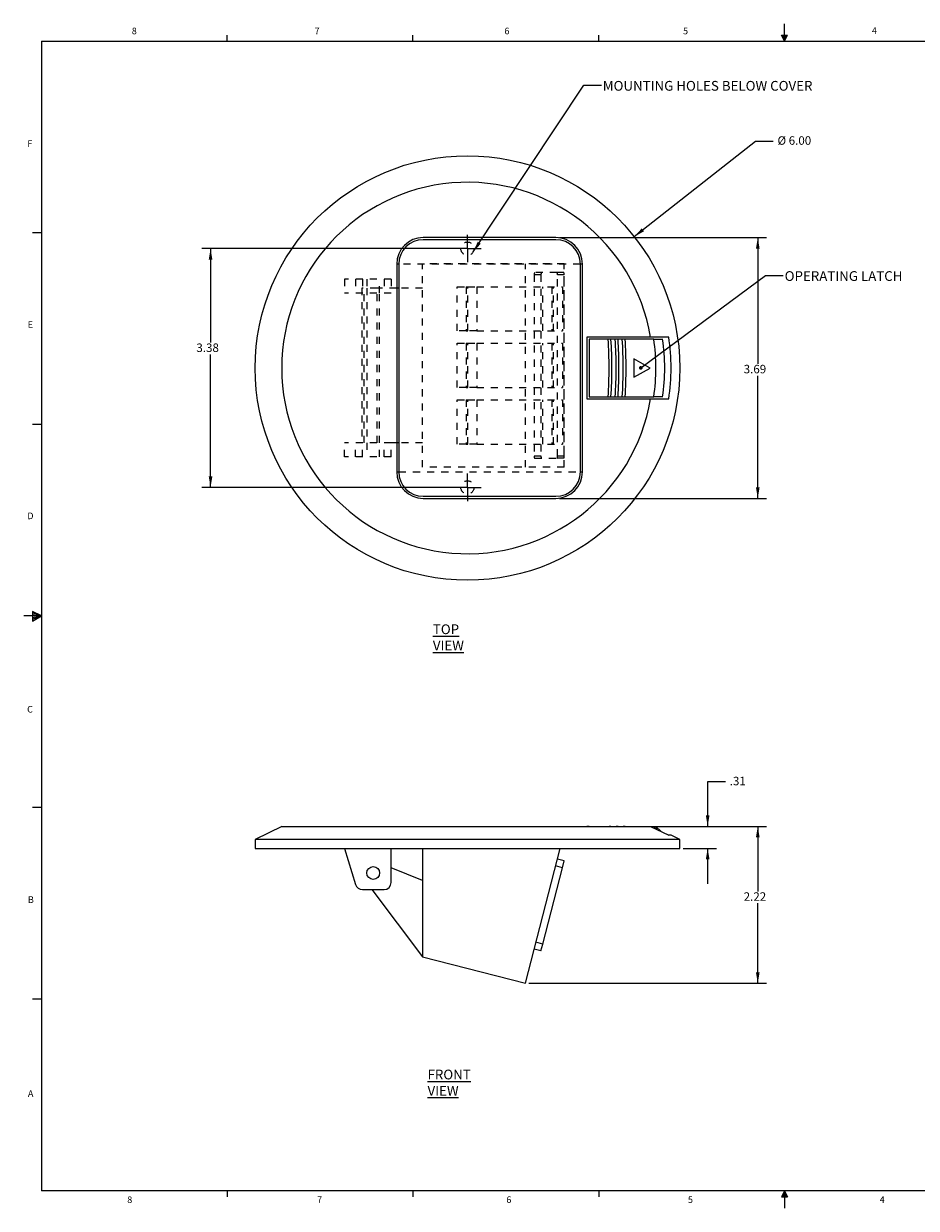
# Model space of a CAD drawing. Units: inches. Extents: x 0.3 to 21.8, y 0.2 to 16.9.
# Drawn here: x 0.3 to 12.9, y 0.2 to 16.9 of the extents above; entities that cross this region are included whole.
import ezdxf

# ---------------------------------------------------------------- set-up
doc = ezdxf.new("R2010")
doc.units = ezdxf.units.IN
doc.header["$MEASUREMENT"] = 0
doc.linetypes.add('HIDDEN', pattern=[0.075, 0.05, -0.025])
doc.layers.add('BORTEXT', color=5, linetype='Continuous')
doc.styles.add('SLDTEXTSTYLE0', font='TXT', dxfattribs={"width": 0.75})
doc.styles.add('SLDTEXTSTYLE2', font='TXT', dxfattribs={"width": 0.96})
doc.dimstyles.new('SLDDIMSTYLE0', dxfattribs={"dimtxt": 0.12, "dimasz": 0.156, "dimexe": 0, "dimexo": 0.0625, "dimgap": 0.03, "dimtad": 0, "dimtih": 1, "dimtoh": 1, "dimzin": 4, "dimdsep": 46, "dimtxsty": 'Standard', "dimsah": 1, "dimcen": 0.09, "dimadec": 0, "dimazin": 0, "dimtfac": 1, "dimtmove": 0, "dimatfit": 2, "dimfxl": 0, "dimtolj": 1, "dimtzin": 12, "dimarcsym": 0})
doc.dimstyles.new('SLDDIMSTYLE1', dxfattribs={"dimtxt": 0.12, "dimasz": 0.156, "dimexe": 0, "dimexo": 0.0625, "dimgap": 0.03, "dimtad": 0, "dimtih": 1, "dimtoh": 1, "dimzin": 12, "dimdsep": 46, "dimtxsty": 'Standard', "dimsah": 1, "dimcen": 0.09, "dimadec": 0, "dimazin": 0, "dimtfac": 1, "dimtofl": 0, "dimtmove": 0, "dimatfit": 3, "dimfxl": 0, "dimtolj": 1, "dimtzin": 12, "dimarcsym": 0})
doc.dimstyles.new('SLDDIMSTYLE2', dxfattribs={"dimtxt": 0.156, "dimasz": 0.156, "dimexe": 0, "dimexo": 0.0625, "dimgap": 0.039, "dimtad": 0, "dimtih": 1, "dimtoh": 1, "dimdec": 0, "dimzin": 0, "dimdsep": 46, "dimtxsty": 'Standard', "dimsah": 1, "dimcen": 0.09, "dimadec": 0, "dimazin": 0, "dimtfac": 1, "dimtdec": 0, "dimtofl": 0, "dimtmove": 0, "dimatfit": 3, "dimfxl": 0, "dimtolj": 1, "dimtzin": 0, "dimarcsym": 0})
doc.dimstyles.new('SLDDIMSTYLE3', dxfattribs={"dimtxt": 0.052, "dimasz": 0.052, "dimexe": 0, "dimexo": 0.0625, "dimgap": 0.013, "dimtad": 0, "dimtih": 1, "dimtoh": 1, "dimdec": 0, "dimzin": 0, "dimdsep": 46, "dimtxsty": 'Standard', "dimblk1": 'DOT', "dimblk2": 'DOT', "dimsah": 1, "dimcen": 0.09, "dimadec": 0, "dimazin": 0, "dimtfac": 1, "dimtdec": 0, "dimtofl": 0, "dimtmove": 0, "dimatfit": 3, "dimldrblk": 'DOT', "dimfxl": 0, "dimtolj": 1, "dimtzin": 0, "dimarcsym": 0})
doc.dimstyles.new('SLDDIMSTYLE4', dxfattribs={"dimtxt": 0.12, "dimasz": 0.156, "dimexe": 0, "dimexo": 0.0625, "dimgap": 0.03, "dimtad": 0, "dimtih": 1, "dimtoh": 1, "dimzin": 12, "dimdsep": 46, "dimtxsty": 'Standard', "dimsah": 1, "dimcen": 0.09, "dimadec": 0, "dimazin": 0, "dimtfac": 1, "dimtofl": 0, "dimtmove": 0, "dimatfit": 3, "dimfxl": 0, "dimtolj": 1, "dimtzin": 12, "dimarcsym": 0})

# ---------------------------------------------------------------- blocks, each defined once
blk = doc.blocks.new('*D6')
at = {"layer": 'BORTEXT'}
for p, q in [((8.9, 13.898), (10.611, 15.246)), ((10.611, 15.246), (10.861, 15.246))]:
    blk.add_line(p, q, dxfattribs=at)
blk.add_solid([(8.9, 13.898), (9.038, 13.974), (9.006, 14.015)], dxfattribs=at)
at = {"layer": 'BORTEXT', "char_height": 0.12, "attachment_point": 1, "style": 'SLDTEXTSTYLE2'}
for s, insert in [('%%c', (10.924, 15.317)), ('6.00', (11.082, 15.317))]:
    blk.add_mtext(s, dxfattribs=dict(at, insert=insert))
blk = doc.blocks.new('*D7')
at = {"layer": 'BORTEXT'}
for p, q in [((7.843, 13.885), (10.77, 13.885)), ((10.645, 13.885), (10.645, 12.099)), ((10.645, 10.198), (10.645, 11.931)), ((7.843, 10.198), (10.77, 10.198))]:
    blk.add_line(p, q, dxfattribs=at)
for points in [[(10.645, 13.885), (10.619, 13.729), (10.671, 13.729)], [(10.645, 10.198), (10.671, 10.354), (10.619, 10.354)]]:
    blk.add_solid(points, dxfattribs=at)
at = {"layer": 'BORTEXT', "insert": (10.446, 12.086), "char_height": 0.12, "attachment_point": 1, "style": 'SLDTEXTSTYLE2'}
blk.add_mtext('3.69', dxfattribs=at)
blk = doc.blocks.new('*D8')
at = {"layer": 'BORTEXT'}
for p, q in [((6.493, 13.729), (2.788, 13.729)), ((2.913, 13.729), (2.913, 12.4)), ((2.913, 10.354), (2.913, 12.233)), ((6.493, 10.354), (2.788, 10.354))]:
    blk.add_line(p, q, dxfattribs=at)
for points in [[(2.913, 13.729), (2.887, 13.573), (2.939, 13.573)], [(2.913, 10.354), (2.939, 10.51), (2.887, 10.51)]]:
    blk.add_solid(points, dxfattribs=at)
at = {"layer": 'BORTEXT', "insert": (2.713, 12.388), "char_height": 0.12, "attachment_point": 1, "style": 'SLDTEXTSTYLE2'}
blk.add_mtext('3.38', dxfattribs=at)
blk = doc.blocks.new('_DOT')
at = {"color": 0, "linetype": 'ByBlock', "lineweight": -2}
blk.add_line((-0.5, 0), (-1, 0), dxfattribs=at)
at = {"color": 0, "linetype": 'ByBlock', "const_width": 0.5}
blk.add_lwpolyline([(-0.25, 0, 1), (0.25, 0, 1)], format="xyb", close=True, dxfattribs=at)
blk = doc.blocks.new('SW_CENTERMARKSYMBOL_0')
at = {"layer": 'BORTEXT', "color": 0}
for p, q in [((0, 0.1), (0, 0.19375)), ((-0.1, 0), (-0.19375, 0)), ((0, 0), (-0.1, 0)), ((0, 0), (0, 0.1)), ((0, 0), (0, -0.1)), ((0, 0), (0.1, 0)), ((0.1, 0), (0.19375, 0)), ((0, -0.1), (0, -0.19375))]:
    blk.add_line(p, q, dxfattribs=at)
blk = doc.blocks.new('SW_CENTERMARKSYMBOL_1')
at = {"layer": 'BORTEXT', "color": 0}
for p, q in [((0, 0.1), (0, 0.19375)), ((-0.1, 0), (-0.19375, 0)), ((0, 0), (-0.1, 0)), ((0, 0), (0, 0.1)), ((0, 0), (0, -0.1)), ((0, 0), (0.1, 0)), ((0.1, 0), (0.19375, 0)), ((0, -0.1), (0, -0.19375))]:
    blk.add_line(p, q, dxfattribs=at)
blk = doc.blocks.new('*D12')
at = {"layer": 'BORTEXT'}
for p, q in [((10.187, 6.192), (9.937, 6.192)), ((9.937, 6.192), (9.937, 5.562)), ((8.218, 5.562), (10.062, 5.562)), ((9.593, 5.25), (10.062, 5.25)), ((9.937, 5.25), (9.937, 4.75))]:
    blk.add_line(p, q, dxfattribs=at)
for points in [[(9.937, 5.562), (9.963, 5.718), (9.911, 5.718)], [(9.937, 5.25), (9.911, 5.094), (9.963, 5.094)]]:
    blk.add_solid(points, dxfattribs=at)
at = {"layer": 'BORTEXT', "insert": (10.249, 6.263), "char_height": 0.12, "attachment_point": 1, "style": 'SLDTEXTSTYLE2'}
blk.add_mtext('.31', dxfattribs=at)
blk = doc.blocks.new('*D13')
at = {"layer": 'BORTEXT'}
for p, q in [((8.621, 5.562), (10.77, 5.562)), ((10.645, 5.562), (10.645, 4.643)), ((10.645, 3.344), (10.645, 4.476)), ((7.411, 3.344), (10.77, 3.344))]:
    blk.add_line(p, q, dxfattribs=at)
for points in [[(10.645, 5.562), (10.619, 5.406), (10.671, 5.406)], [(10.645, 3.344), (10.671, 3.5), (10.619, 3.5)]]:
    blk.add_solid(points, dxfattribs=at)
at = {"layer": 'BORTEXT', "insert": (10.446, 4.63), "char_height": 0.12, "attachment_point": 1, "style": 'SLDTEXTSTYLE2'}
blk.add_mtext('2.22', dxfattribs=at)

msp = doc.modelspace()

# ---------------------------------------------------------------- linework, layer by layer
at = {"color": 7, "linetype": 'Continuous', "lineweight": 0}
for p, q in [((3.148, 16.661), (3.148, 16.745)), ((5.773, 16.661), (5.773, 16.745)), ((8.398, 16.661), (8.398, 16.745)), ((10.981, 16.746), (11.067, 16.746)), ((11.023, 16.661), (10.981, 16.746)), ((11.023, 16.661), (10.989, 16.746)), ((11.023, 16.661), (11.009, 16.746)), ((11.023, 16.661), (11.023, 16.908)), ((11.023, 16.661), (11.036, 16.746)), ((11.023, 16.661), (11.046, 16.746)), ((11.023, 16.661), (11.067, 16.746)), ((0.523, 16.661), (21.523, 16.661)), ((0.523, 16.661), (0.523, 0.411)), ((0.523, 13.952), (0.398, 13.952)), ((0.523, 11.244), (0.398, 11.244)), ((0.399, 8.601), (0.399, 8.462)), ((0.523, 8.536), (0.399, 8.601)), ((0.399, 8.583), (0.523, 8.536)), ((0.399, 8.559), (0.523, 8.536)), ((0.523, 8.536), (0.273, 8.536)), ((0.399, 8.462), (0.523, 8.536)), ((0.399, 8.49), (0.523, 8.536)), ((0.399, 8.516), (0.523, 8.536)), ((0.523, 5.828), (0.398, 5.828)), ((0.523, 3.12), (0.398, 3.12)), ((21.523, 0.411), (0.523, 0.411)), ((3.148, 0.411), (3.148, 0.326)), ((5.773, 0.411), (5.773, 0.326)), ((8.398, 0.411), (8.398, 0.326)), ((11.023, 0.411), (10.981, 0.325)), ((11.023, 0.411), (10.989, 0.325)), ((11.023, 0.411), (11.009, 0.325)), ((11.023, 0.411), (11.023, 0.163)), ((11.023, 0.411), (11.067, 0.325)), ((11.023, 0.411), (11.046, 0.325)), ((11.023, 0.411), (11.036, 0.325)), ((10.981, 0.325), (11.067, 0.325))]:
    msp.add_line(p, q, dxfattribs=at)
at = {"color": 7, "linetype": 'Continuous', "lineweight": 15}
for p, q in [((7.793, 13.885), (5.918, 13.885)), ((7.793, 13.855), (5.918, 13.855)), ((5.543, 13.51), (5.543, 10.573)), ((5.573, 13.51), (5.543, 13.51)), ((5.573, 13.51), (5.573, 10.573)), ((8.138, 10.573), (8.138, 13.51)), ((8.168, 13.51), (8.138, 13.51)), ((8.168, 10.573), (8.168, 13.51)), ((5.573, 13.171), (5.543, 13.171)), ((8.231, 12.479), (8.231, 11.604)), ((9.131, 12.479), (8.231, 12.479)), ((8.261, 12.449), (8.261, 11.634)), ((8.531, 12.449), (8.261, 12.449)), ((8.571, 12.449), (8.531, 12.449)), ((8.631, 12.449), (8.571, 12.449)), ((8.671, 12.449), (8.631, 12.449)), ((8.731, 12.449), (8.671, 12.449)), ((8.771, 12.449), (8.731, 12.449)), ((9.175, 12.449), (8.771, 12.449)), ((9.388, 12.479), (9.131, 12.479)), ((9.175, 12.449), (9.302, 12.449)), ((9.123, 12.041), (8.894, 12.171)), ((8.894, 12.171), (8.894, 11.912)), ((8.894, 11.912), (9.123, 12.041)), ((8.231, 11.604), (9.131, 11.604)), ((8.261, 11.634), (8.531, 11.634)), ((8.531, 11.634), (8.571, 11.634)), ((8.571, 11.634), (8.631, 11.634)), ((8.631, 11.634), (8.671, 11.634)), ((8.671, 11.634), (8.731, 11.634)), ((8.731, 11.634), (8.771, 11.634)), ((8.771, 11.634), (9.175, 11.634)), ((9.131, 11.604), (9.388, 11.604)), ((9.302, 11.634), (9.175, 11.634)), ((5.573, 10.984), (5.543, 10.984)), ((5.543, 10.573), (5.573, 10.573)), ((8.138, 10.573), (8.168, 10.573)), ((5.918, 10.228), (7.793, 10.228)), ((5.918, 10.198), (7.793, 10.198)), ((3.918, 5.562), (3.543, 5.377)), ((3.918, 5.562), (9.131, 5.562)), ((8.261, 5.562), (8.231, 5.562)), ((8.571, 5.562), (8.544, 5.562)), ((8.671, 5.562), (8.644, 5.562)), ((8.771, 5.562), (8.744, 5.562)), ((9.131, 5.562), (9.388, 5.437)), ((9.131, 5.562), (9.175, 5.562)), ((9.218, 5.52), (9.175, 5.562)), ((9.175, 5.562), (9.206, 5.562)), ((9.278, 5.491), (9.206, 5.562)), ((3.543, 5.377), (3.543, 5.25)), ((6.543, 5.377), (3.543, 5.377)), ((9.543, 5.377), (6.543, 5.377)), ((9.421, 5.437), (9.388, 5.437)), ((9.543, 5.377), (9.421, 5.437)), ((9.543, 5.25), (9.543, 5.377)), ((3.543, 5.25), (6.543, 5.25)), ((4.807, 5.25), (4.962, 4.738)), ((5.464, 4.768), (5.464, 5.25)), ((5.91, 5.25), (5.91, 3.719)), ((6.543, 5.25), (9.543, 5.25)), ((7.361, 3.344), (7.853, 5.25)), ((7.911, 5.073), (7.814, 5.098)), ((7.886, 4.977), (7.911, 5.073)), ((5.91, 4.799), (5.464, 4.974)), ((7.607, 3.899), (7.886, 4.977)), ((7.886, 4.977), (7.789, 5.002)), ((5.058, 4.668), (5.364, 4.668)), ((5.19, 4.668), (5.91, 3.719)), ((7.607, 3.899), (7.511, 3.924)), ((7.582, 3.803), (7.607, 3.899)), ((5.91, 3.719), (7.361, 3.344)), ((7.582, 3.803), (7.486, 3.828))]:
    msp.add_line(p, q, dxfattribs=at)
at = {"color": 7, "linetype": 'HIDDEN', "lineweight": 0}
for p, q in [((8.138, 13.51), (5.573, 13.51)), ((7.91, 13.515), (5.91, 13.515)), ((5.91, 10.64), (5.91, 13.515)), ((7.361, 10.64), (7.361, 13.515)), ((7.91, 10.64), (7.91, 13.515)), ((5.464, 13.299), (4.807, 13.299)), ((4.807, 13.299), (4.807, 13.099)), ((4.962, 13.299), (4.962, 13.099)), ((5.058, 13.299), (5.058, 13.099)), ((5.121, 13.299), (5.121, 13.099)), ((5.301, 13.099), (5.301, 13.299)), ((5.364, 13.299), (5.364, 13.099)), ((5.464, 13.299), (5.464, 13.099)), ((7.582, 13.36), (7.486, 13.36)), ((7.486, 13.36), (7.486, 10.795)), ((7.807, 13.39), (7.493, 13.39)), ((7.582, 13.36), (7.582, 10.795)), ((7.903, 13.39), (7.807, 13.39)), ((7.911, 13.36), (7.814, 13.36)), ((7.814, 10.795), (7.814, 13.36)), ((7.911, 10.795), (7.911, 13.36)), ((5.464, 13.099), (4.807, 13.099)), ((5.269, 13.171), (5.052, 13.171)), ((5.052, 13.171), (5.052, 10.984)), ((5.084, 10.984), (5.084, 13.171)), ((5.121, 13.171), (5.121, 10.984)), ((5.269, 10.984), (5.269, 13.171)), ((5.543, 13.171), (5.269, 13.171)), ((5.301, 10.984), (5.301, 13.171)), ((5.91, 13.171), (5.573, 13.171)), ((6.399, 13.19), (6.524, 13.19)), ((6.399, 12.565), (6.399, 13.19)), ((6.524, 13.19), (6.524, 12.565)), ((6.524, 13.19), (6.549, 13.19)), ((6.549, 13.19), (6.674, 13.19)), ((6.549, 12.565), (6.549, 13.19)), ((6.674, 13.19), (6.674, 12.565)), ((6.674, 13.19), (7.884, 13.19)), ((7.609, 12.565), (7.609, 13.19)), ((7.734, 13.19), (7.734, 12.565)), ((7.759, 12.565), (7.759, 13.19)), ((7.884, 13.19), (7.884, 12.565)), ((6.524, 12.565), (6.399, 12.565)), ((6.524, 12.565), (6.549, 12.565)), ((6.674, 12.565), (6.549, 12.565)), ((6.674, 12.565), (7.884, 12.565)), ((6.399, 12.39), (6.524, 12.39)), ((6.399, 11.765), (6.399, 12.39)), ((6.524, 12.39), (6.524, 11.765)), ((6.524, 12.39), (6.549, 12.39)), ((6.549, 12.39), (6.674, 12.39)), ((6.549, 11.765), (6.549, 12.39)), ((6.674, 12.39), (7.884, 12.39)), ((6.674, 12.39), (6.674, 11.765)), ((7.609, 11.765), (7.609, 12.39)), ((7.734, 12.39), (7.734, 11.765)), ((7.759, 11.765), (7.759, 12.39)), ((7.884, 12.39), (7.884, 11.765)), ((6.524, 11.765), (6.399, 11.765)), ((6.524, 11.765), (6.549, 11.765)), ((6.674, 11.765), (6.549, 11.765)), ((6.674, 11.765), (7.884, 11.765)), ((6.399, 11.59), (6.524, 11.59)), ((6.399, 10.965), (6.399, 11.59)), ((6.524, 11.59), (6.549, 11.59)), ((6.524, 11.59), (6.524, 10.965)), ((6.549, 11.59), (6.674, 11.59)), ((6.549, 10.965), (6.549, 11.59)), ((6.674, 11.59), (6.674, 10.965)), ((6.674, 11.59), (7.884, 11.59)), ((7.609, 10.965), (7.609, 11.59)), ((7.734, 11.59), (7.734, 10.965)), ((7.759, 10.965), (7.759, 11.59)), ((7.884, 11.59), (7.884, 10.965)), ((5.464, 10.984), (4.807, 10.984)), ((4.807, 10.784), (4.807, 10.984)), ((4.962, 10.784), (4.962, 10.984)), ((5.058, 10.784), (5.058, 10.984)), ((5.121, 10.984), (5.121, 10.784)), ((5.301, 10.784), (5.301, 10.984)), ((5.364, 10.784), (5.364, 10.984)), ((5.543, 10.984), (5.464, 10.984)), ((5.464, 10.784), (5.464, 10.984)), ((5.91, 10.984), (5.573, 10.984)), ((6.524, 10.965), (6.399, 10.965)), ((6.524, 10.965), (6.549, 10.965)), ((6.674, 10.965), (6.549, 10.965)), ((6.674, 10.965), (7.884, 10.965)), ((5.464, 10.784), (4.807, 10.784)), ((7.582, 10.795), (7.486, 10.795)), ((7.493, 10.765), (7.807, 10.765)), ((7.903, 10.765), (7.807, 10.765)), ((7.911, 10.795), (7.814, 10.795)), ((5.573, 10.573), (8.138, 10.573)), ((7.91, 10.64), (5.91, 10.64))]:
    msp.add_line(p, q, dxfattribs=at)
at = {"color": 7, "linetype": 'Continuous', "lineweight": 15}
for centre, radius in [((6.543, 12.041), 3), ((5.211, 4.903), 0.0901)]:
    msp.add_circle(centre, radius, dxfattribs=at)
at = {"color": 7, "linetype": 'HIDDEN', "lineweight": 0}
for centre in [(6.543, 13.729), (6.543, 10.354)]:
    msp.add_circle(centre, 0.0938, dxfattribs=at)
at = {"color": 7, "linetype": 'Continuous', "lineweight": 15}
for centre, radius, start, end in [((6.543, 12.041), 2.625, 9.5941, 350.4059), ((5.918, 13.51), 0.375, 90, 180), ((5.918, 13.51), 0.345, 90, 180), ((7.793, 13.51), 0.375, 0, 90), ((7.793, 13.51), 0.345, 0, 90), ((2.359, 12.041), 6.185, 356.2222, 3.7778), ((2.359, 12.041), 6.225, 356.2465, 3.7535), ((2.459, 12.041), 6.185, 356.2222, 3.7778), ((2.459, 12.041), 6.225, 356.2465, 3.7535), ((2.559, 12.041), 6.185, 356.2222, 3.7778), ((2.559, 12.041), 6.225, 356.2465, 3.7535), ((6.543, 12.041), 2.663, 351.1991, 8.8009), ((6.543, 12.041), 2.788, 351.5966, 8.4034), ((6.543, 12.041), 2.878, 351.2574, 8.7426), ((5.918, 10.573), 0.375, 180, 270), ((5.918, 10.573), 0.345, 180, 270), ((7.793, 10.573), 0.345, 270, 0), ((7.793, 10.573), 0.375, 270, 0), ((5.058, 4.768), 0.1, 196.8851, 270), ((5.364, 4.768), 0.1, 270, 0)]:
    msp.add_arc(centre, radius, start, end, dxfattribs=at)
at = {"color": 7, "linetype": 'HIDDEN', "lineweight": 0}
for centre, start, end in [((7.521, 13.367), 140.727, 191.1714), ((7.618, 13.367), 140.727, 191.1714), ((7.779, 13.367), 348.8286, 39.273), ((7.875, 13.367), 348.8286, 39.273), ((7.521, 10.788), 168.8286, 219.273), ((7.618, 10.788), 168.8286, 219.273), ((7.779, 10.788), 320.727, 11.1714), ((7.875, 10.788), 320.727, 11.1714)]:
    msp.add_arc(centre, 0.0363, start, end, dxfattribs=at)

# ---------------------------------------------------------------- block references
at = {"layer": 'BORTEXT'}
for name, p in [('SW_CENTERMARKSYMBOL_0', (6.543, 13.729)), ('SW_CENTERMARKSYMBOL_1', (6.543, 10.354))]:
    msp.add_blockref(name, p, dxfattribs=at)

# ---------------------------------------------------------------- texts
at = {"color": 7, "linetype": 'Continuous', "lineweight": 0, "char_height": 0.0937, "attachment_point": 1, "style": 'SLDTEXTSTYLE0'}
for s, insert in [('8', (1.8, 16.853)), ('7', (4.383, 16.853)), ('6', (7.065, 16.852)), ('5', (9.589, 16.852)), ('4', (12.257, 16.857)), ('F', (0.324, 15.258)), ('E', (0.329, 12.703)), ('D', (0.324, 9.998)), ('C', (0.321, 7.264)), ('B', (0.332, 4.573)), ('A', (0.332, 1.832)), ('8', (1.736, 0.331)), ('7', (4.418, 0.332)), ('6', (7.093, 0.331)), ('5', (9.658, 0.332)), ('4', (12.368, 0.332))]:
    msp.add_mtext(s, dxfattribs=dict(at, insert=insert))
at = {"layer": 'BORTEXT', "char_height": 0.1378, "attachment_point": 1, "style": 'SLDTEXTSTYLE2'}
for s, insert in [('MOUNTING HOLES BELOW COVER', (8.455, 16.099)), ('OPERATING LATCH', (11.025, 13.41)), ('\\LTOP VIEW', (6.054, 8.417)), ('\\LFRONT VIEW', (5.979, 2.123))]:
    msp.add_mtext(s, dxfattribs=dict(at, insert=insert))

# ---------------------------------------------------------------- dimensions: what is measured, and where the dimension line sits
at = {"layer": 'BORTEXT'}
dim = msp.add_diameter_dim_2p(p1=(4.186, 10.185), p2=(8.9, 13.898), dimstyle='SLDDIMSTYLE0', dxfattribs=at)
dim.commit()
dim.dimension.update_dxf_attribs({"geometry": '*D6', "text_midpoint": (11.183, 15.246), "dimtype": 163})
for base, p1, p2, dimstyle, picture, middle in [((10.645, 10.198), (7.793, 13.885), (7.793, 10.198), 'SLDDIMSTYLE1', '*D7', (10.645, 12.015)), ((2.913195312, 13.728932872), (6.543116572, 10.353932872), (6.543116572, 13.728932872), 'SLDDIMSTYLE1', '*D8', (2.913195312, 12.316829616)), ((9.937, 5.25), (8.168, 5.562), (9.543, 5.25), 'SLDDIMSTYLE4', '*D12', (9.937, 6.192)), ((10.645, 3.344), (8.571, 5.562), (7.361, 3.344), 'SLDDIMSTYLE1', '*D13', (10.645, 4.559))]:
    dim = msp.add_linear_dim(base=base, p1=p1, p2=p2, angle=90, dimstyle=dimstyle, dxfattribs=at)
    dim.commit()
    dim.dimension.update_dxf_attribs({"geometry": picture, "text_midpoint": middle, "dimtype": 160})

# ---------------------------------------------------------------- leaders
for points, dimstyle in [([(6.624, 13.682), (8.186, 16.04), (8.436, 16.04)], 'SLDDIMSTYLE2'), ([(8.992, 12.043), (10.755, 13.351), (11.005, 13.351)], 'SLDDIMSTYLE3')]:
    msp.add_leader(points, dimstyle=dimstyle, dxfattribs=at)

doc.saveas('drawing.dxf')
